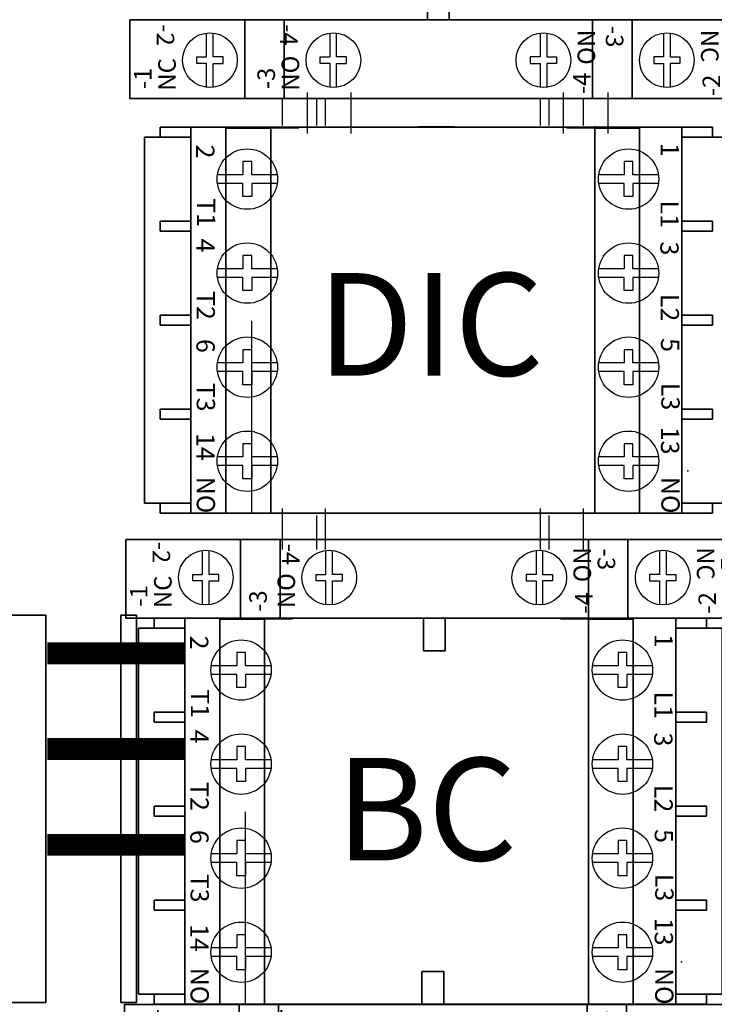
# Model space of a CAD drawing. Extents: x -0.3 to 84.5, y -0.3 to 54.5.
# Drawn here: x 27.5 to 30.7, y 29 to 33.5 of the extents above; entities that cross this region are included whole.
import ezdxf
from ezdxf.enums import TextEntityAlignment as Align

# ---------------------------------------------------------------- set-up
doc = ezdxf.new("R2010")
doc.units = 0
doc.header["$LTSCALE"] = 1.25
doc.header["$MEASUREMENT"] = 0
doc.linetypes.add('HIDDEN2', pattern=[0.1875, 0.125, -0.0625])
doc.layers.get('0').update_dxf_attribs({"linetype": 'CONTINUOUS'})
for name, color, linetype in [('BUILD', 70, 'CONTINUOUS'), ('DIMS-MTG-HOLES', 1, 'CONTINUOUS'), ('PANELPART', 130, 'CONTINUOUS'), ('TEXT', 2, 'CONTINUOUS')]:
    doc.layers.add(name, color=color, linetype=linetype)
doc.styles.add('BOLD', font='monos.ttf')

# ---------------------------------------------------------------- blocks, each defined once
blk = doc.blocks.new('ABMSE180')
for p, q in [((0.03, 1.36, -0.01), (0.03, 1.36, -0.3)), ((0.33, 1.36, -0.01), (0.03, 1.36, -0.01)), ((0.33, 1.36, -0.3), (0.33, 1.36, -0.01)), ((0.33, 0.835, 0.7), (0.03, 0.835, 0.7)), ((0.03, 0.835, 0.7), (0.03, 0.835, 0.41)), ((0.33, 0.835, 0.41), (0.33, 0.835, 0.7)), ((0.33, -0.935, 0.7), (0.03, -0.935, 0.7)), ((0.03, -0.935, 0.7), (0.03, -0.935, 0.41)), ((0.33, -0.935, 0.41), (0.33, -0.935, 0.7)), ((0.03, -1.46, -0.01), (0.03, -1.46, -0.3)), ((0.33, -1.46, -0.01), (0.03, -1.46, -0.01)), ((0.33, -1.46, -0.3), (0.33, -1.46, -0.01))]:
    blk.add_line(p, q)
for points, elevation in [([(0.03, 1.36), (0.33, 1.36)], -0.3), ([(0.0609, 1.0092), (0.17, 1.0092), (0.17, 1.0542), (0.2, 1.0542), (0.2, 1.0092), (0.3091, 1.0092)], 0.3), ([(0.0609, 0.9792), (0.17, 0.9792), (0.17, 0.9342), (0.2, 0.9342), (0.2, 0.9792), (0.3091, 0.9792)], 0.3), ([(0.03, 0.835), (0.33, 0.835)], 0.41), ([(0.0609, 0.445), (0.17, 0.445), (0.17, 0.49), (0.2, 0.49), (0.2, 0.445), (0.3091, 0.445)], 1.01), ([(0.0609, 0.415), (0.17, 0.415), (0.17, 0.37), (0.2, 0.37), (0.2, 0.415), (0.3091, 0.415)], 1.01), ([(0.3091, -0.515), (0.2, -0.515), (0.2, -0.47), (0.17, -0.47), (0.17, -0.515), (0.0609, -0.515)], 1.01), ([(0.3091, -0.545), (0.2, -0.545), (0.2, -0.59), (0.17, -0.59), (0.17, -0.545), (0.0609, -0.545)], 1.01), ([(0.03, -0.935), (0.33, -0.935)], 0.41), ([(0.3091, -1.0792), (0.2, -1.0792), (0.2, -1.0342), (0.17, -1.0342), (0.17, -1.0792), (0.0609, -1.0792)], 0.3), ([(0.3091, -1.1092), (0.2, -1.1092), (0.2, -1.1542), (0.17, -1.1542), (0.17, -1.1092), (0.0609, -1.1092)], 0.3), ([(0.03, -1.46), (0.33, -1.46)], -0.3)]:
    blk.add_lwpolyline(points, dxfattribs=dict(elevation=elevation))
for centre in [(0.185, 0.9942, 0.3), (0.185, 0.43, 1.01), (0.185, -0.53, 1.01), (0.185, -1.0942, 0.3)]:
    blk.add_circle(centre, 0.125)
at = {"layer": 'DIMS-MTG-HOLES'}
blk.add_point((0, 0), dxfattribs=at)
for s, p in [('-1', (0.0523, 1.2609, 0.3)), ('NC', (0.0458, 1.1505, 0.3)), ('-3', (0.0284, 0.7154, 1.01)), ('NO', (0.0458, 0.5863, 1.01)), ('-4', (0.0205, -0.7733, 1.01)), ('-2', (0.0205, -1.3375, 0.3))]:
    blk.add_text(s, height=0.08).set_placement(p)
for s, p in [('-2', (0.3495, 1.2375, 0.3)), ('-4', (0.3404, 0.646, 1.01)), ('NO', (0.3242, -0.6863, 1.01)), ('-3', (0.3177, -0.7967, 1.01)), ('NC', (0.3242, -1.2505, 0.3)), ('-1', (0.3177, -1.3609, 0.3))]:
    blk.add_text(s, height=0.08, rotation=180).set_placement(p)
at = {"flags": 1}
for tag, p in [('AC_VND_LABEL', (0.072, 0.227, -0.95)), ('AC_PART_NO', (0.072, 0.1883, -0.95)), ('AC_DESCRIPTION', (0.072, 0.1496, -0.95)), ('AC_CPART_NO', (0.072, 0.0723, -0.95)), ('DEVICE_ID', (0.072, 0.1109, -0.95)), ('AC_NOTE', (0.072, 0.0336, -0.95)), ('FASTENER', (0.072, -0.0051, -0.95)), ('AC_SCALE_UNIT', (0.072, -0.0438, -0.95)), ('AC_VIEW_CODE', (0.072, -0.0824, -0.95))]:
    blk.add_attdef(tag, p, '', height=0.0186, dxfattribs=at)
mesh = blk.add_polymesh((6, 3))
for k, corner in enumerate([(0, 1.36, 0.3), (0, 1.36, -0.58), (0, 1.36, -0.58), (0.36, 1.36, 0.3), (0.36, 1.36, -0.58), (0.36, 1.36, -0.58), (0.36, -1.46, 0.3), (0.36, -1.46, -0.58), (0.36, 1.36, -0.58), (0, -1.46, 0.3), (0, -1.46, -0.58), (0, 1.36, -0.58), (0, -1.46, 0.3), (0, -1.46, 0.3), (0, 1.36, 0.3), (0.36, -1.46, 0.3), (0.36, -1.46, 0.3), (0.36, 1.36, 0.3)]):
    mesh.set_mesh_vertex(divmod(k, 3), corner)
mesh = blk.add_polymesh((6, 3))
for k, corner in enumerate([(0, 0.835, 1.01), (0, 0.835, 0.3), (0, 0.835, 0.3), (0.36, 0.835, 1.01), (0.36, 0.835, 0.3), (0.36, 0.835, 0.3), (0.36, -0.935, 1.01), (0.36, -0.935, 0.3), (0.36, 0.835, 0.3), (0, -0.935, 1.01), (0, -0.935, 0.3), (0, 0.835, 0.3), (0, -0.935, 1.01), (0, -0.935, 1.01), (0, 0.835, 1.01), (0.36, -0.935, 1.01), (0.36, -0.935, 1.01), (0.36, 0.835, 1.01)]):
    mesh.set_mesh_vertex(divmod(k, 3), corner)
mesh = blk.add_polymesh((6, 3))
for k, corner in enumerate([(0, 0.655, -0.58), (0, 0.655, -0.95), (0, 0.655, -0.95), (0.36, 0.655, -0.58), (0.36, 0.655, -0.95), (0.36, 0.655, -0.95), (0.36, -0.755, -0.58), (0.36, -0.755, -0.95), (0.36, 0.655, -0.95), (0, -0.755, -0.58), (0, -0.755, -0.95), (0, 0.655, -0.95), (0, -0.755, -0.58), (0, -0.755, -0.58), (0, 0.655, -0.58), (0.36, -0.755, -0.58), (0.36, -0.755, -0.58), (0.36, 0.655, -0.58)]):
    mesh.set_mesh_vertex(divmod(k, 3), corner)
mesh = blk.add_polymesh((6, 3))
for k, corner in enumerate([(-0.15, 0), (-0.15, 0, -0.14), (-0.15, 0, -0.14), (-0.15, -0.1), (-0.15, -0.1, -0.14), (-0.15, -0.1, -0.14), (0, -0.1), (0, -0.1, -0.14), (-0.15, -0.1, -0.14), (0, 0), (0, 0, -0.14), (-0.15, 0, -0.14), (0, 0), (0, 0), (-0.15, 0), (0, -0.1), (0, -0.1), (-0.15, -0.1)]):
    mesh.set_mesh_vertex(divmod(k, 3), corner)

msp = doc.modelspace()

# ---------------------------------------------------------------- linework, layer by layer
for p, q in [((28.7087, 33), (28.7087, 33.125)), ((28.905, 33), (28.905, 33.125)), ((29.8875, 33), (29.8875, 33.125)), ((30.0837, 33), (30.0837, 33.125)), ((28.7087, 31.0625), (28.7087, 31.25)), ((28.905, 31.0625), (28.905, 31.25)), ((29.8875, 31.0625), (29.8875, 31.25)), ((30.0837, 31.0625), (30.0837, 31.25))]:
    msp.add_line(p, q)
at = {"linetype": 'HIDDEN2'}
for p, q in [((28.865, 33), (28.865, 33.125)), ((29.9275, 33), (29.9275, 33.125)), ((28.865, 31.0625), (28.865, 31.25)), ((29.9275, 31.0625), (29.9275, 31.25))]:
    msp.add_line(p, q, dxfattribs=at)
at = {"layer": 'BUILD', "const_width": 0.1}
for points in [[(27.6329, 30.5883), (28.2579, 30.5883)], [(27.6329, 30.1508), (28.2579, 30.1508)], [(27.6329, 29.7133), (28.2579, 29.7133)]]:
    msp.add_lwpolyline(points, dxfattribs=at)
at = {"layer": 'PANELPART'}
for p, q in [((29.3255, 33.4836, 1.8785), (29.4915, 33.4836, 1.8785)), ((29.3255, 33.4836, 2.0685), (29.4915, 33.4836, 2.0685)), ((28.8204, 33.1508), (28.8204, 32.9633)), ((29.0201, 33.1508), (29.0201, 32.9633)), ((29.9901, 33.1508), (29.9901, 32.9633)), ((30.1954, 33.1508), (30.1954, 32.9633)), ((29.3285, 32.9934, 1.8785), (29.4945, 32.9934, 1.8785)), ((29.3285, 32.9934, 2.0685), (29.4945, 32.9934, 2.0685)), ((28.2895, 32.9472, 2.646), (28.2895, 32.5635, 2.646)), ((30.5335, 32.9472, 2.646), (30.5335, 32.5635, 2.646)), ((28.2895, 32.5175, 2.646), (28.2895, 32.1337, 2.646)), ((30.5335, 32.5175, 2.646), (30.5335, 32.1337, 2.646)), ((28.2895, 32.0877, 2.646), (28.2895, 31.704, 2.646)), ((28.5675, 31.2282), (28.5675, 32.1082)), ((30.5335, 32.0877, 2.646), (30.5335, 31.704, 2.646)), ((28.2895, 31.658, 2.646), (28.2895, 31.2742, 2.646)), ((30.5335, 31.658, 2.646), (30.5335, 31.2742, 2.646)), ((28.5675, 31.2282, 0.187), (28.5675, 31.2282)), ((28.2613, 30.7035, 2.646), (28.2613, 30.3198, 2.646)), ((30.5053, 30.7035, 2.646), (30.5053, 30.3198, 2.646)), ((28.2613, 30.2738, 2.646), (28.2613, 29.89, 2.646)), ((30.5053, 30.2738, 2.646), (30.5053, 29.89, 2.646)), ((28.2613, 29.844, 2.646), (28.2613, 29.4603, 2.646)), ((28.5393, 28.9845), (28.5393, 29.8645)), ((30.5053, 29.844, 2.646), (30.5053, 29.4603, 2.646)), ((28.2613, 29.4143, 2.646), (28.2613, 29.0305, 2.646)), ((30.5053, 29.4143, 2.646), (30.5053, 29.0305, 2.646)), ((28.5393, 28.9845, 0.187), (28.5393, 28.9845)), ((29.2553, 28.9845, 0.517), (29.2553, 28.9845, 0.187)), ((29.4773, 28.9845, 0.517), (29.2553, 28.9845, 0.517)), ((29.3003, 28.9845, 1.8785), (29.4663, 28.9845, 1.8785)), ((29.4773, 28.9845, 0.517), (29.4773, 28.9845, 0.187))]:
    msp.add_line(p, q, dxfattribs=at)
at = {"layer": 'PANELPART', "extrusion": (1.83691e-16, 1, 0)}
for p, q in [((28.2895, 32.9932, 3.082), (28.2895, 32.9932, 2.06)), ((30.5335, 32.9932, 3.082), (28.2895, 32.9932, 3.082)), ((30.5335, 32.9932, 3.082), (30.5335, 32.9932, 2.06)), ((28.2613, 30.7495, 3.082), (28.2613, 30.7495, 2.06)), ((30.5053, 30.7495, 3.082), (28.2613, 30.7495, 3.082)), ((30.5053, 30.7495, 3.082), (30.5053, 30.7495, 2.06))]:
    msp.add_line(p, q, dxfattribs=at)
at = {"layer": 'PANELPART'}
for points, elevation in [([(28.2895, 32.9932), (30.5335, 32.9932)], 2.06), ([(28.6837, 32.7753), (28.5671, 32.7753), (28.5671, 32.8353), (28.5271, 32.8353), (28.5271, 32.7753), (28.4106, 32.7753)], 3.082), ([(30.4264, 32.7753), (30.3099, 32.7753), (30.3099, 32.8353), (30.2699, 32.8353), (30.2699, 32.7753), (30.1534, 32.7753)], 3.082), ([(28.6837, 32.7353), (28.5671, 32.7353), (28.5671, 32.6753), (28.5271, 32.6753), (28.5271, 32.7353), (28.4106, 32.7353)], 3.082), ([(30.4264, 32.7353), (30.3099, 32.7353), (30.3099, 32.6753), (30.2699, 32.6753), (30.2699, 32.7353), (30.1534, 32.7353)], 3.082), ([(28.6837, 32.3456), (28.5671, 32.3456), (28.5671, 32.4056), (28.5271, 32.4056), (28.5271, 32.3456), (28.4106, 32.3456)], 3.082), ([(30.4264, 32.3456), (30.3099, 32.3456), (30.3099, 32.4056), (30.2699, 32.4056), (30.2699, 32.3456), (30.1534, 32.3456)], 3.082), ([(28.6837, 32.3056), (28.5671, 32.3056), (28.5671, 32.2456), (28.5271, 32.2456), (28.5271, 32.3056), (28.4106, 32.3056)], 3.082), ([(30.4264, 32.3056), (30.3099, 32.3056), (30.3099, 32.2456), (30.2699, 32.2456), (30.2699, 32.3056), (30.1534, 32.3056)], 3.082), ([(28.6837, 31.9158), (28.5671, 31.9158), (28.5671, 31.9758), (28.5271, 31.9758), (28.5271, 31.9158), (28.4106, 31.9158)], 3.082), ([(30.4264, 31.9158), (30.3099, 31.9158), (30.3099, 31.9758), (30.2699, 31.9758), (30.2699, 31.9158), (30.1534, 31.9158)], 3.082), ([(28.6837, 31.8758), (28.5671, 31.8758), (28.5671, 31.8158), (28.5271, 31.8158), (28.5271, 31.8758), (28.4106, 31.8758)], 3.082), ([(30.4264, 31.8758), (30.3099, 31.8758), (30.3099, 31.8158), (30.2699, 31.8158), (30.2699, 31.8758), (30.1534, 31.8758)], 3.082), ([(28.6837, 31.4861), (28.5671, 31.4861), (28.5671, 31.5461), (28.5271, 31.5461), (28.5271, 31.4861), (28.4106, 31.4861)], 3.082), ([(30.4264, 31.4861), (30.3099, 31.4861), (30.3099, 31.5461), (30.2699, 31.5461), (30.2699, 31.4861), (30.1534, 31.4861)], 3.082), ([(28.6837, 31.4461), (28.5671, 31.4461), (28.5671, 31.3861), (28.5271, 31.3861), (28.5271, 31.4461), (28.4106, 31.4461)], 3.082), ([(30.4264, 31.4461), (30.3099, 31.4461), (30.3099, 31.3861), (30.2699, 31.3861), (30.2699, 31.4461), (30.1534, 31.4461)], 3.082), ([(28.2613, 30.7495), (30.5053, 30.7495)], 2.06), ([(28.6555, 30.5317), (28.5389, 30.5317), (28.5389, 30.5917), (28.4989, 30.5917), (28.4989, 30.5317), (28.3824, 30.5317)], 3.082), ([(30.3982, 30.5317), (30.2817, 30.5317), (30.2817, 30.5917), (30.2417, 30.5917), (30.2417, 30.5317), (30.1252, 30.5317)], 3.082), ([(28.6555, 30.4917), (28.5389, 30.4917), (28.5389, 30.4317), (28.4989, 30.4317), (28.4989, 30.4917), (28.3824, 30.4917)], 3.082), ([(30.3982, 30.4917), (30.2817, 30.4917), (30.2817, 30.4317), (30.2417, 30.4317), (30.2417, 30.4917), (30.1252, 30.4917)], 3.082), ([(28.6555, 30.1019), (28.5389, 30.1019), (28.5389, 30.1619), (28.4989, 30.1619), (28.4989, 30.1019), (28.3824, 30.1019)], 3.082), ([(30.3982, 30.1019), (30.2817, 30.1019), (30.2817, 30.1619), (30.2417, 30.1619), (30.2417, 30.1019), (30.1252, 30.1019)], 3.082), ([(28.6555, 30.0619), (28.5389, 30.0619), (28.5389, 30.0019), (28.4989, 30.0019), (28.4989, 30.0619), (28.3824, 30.0619)], 3.082), ([(30.3982, 30.0619), (30.2817, 30.0619), (30.2817, 30.0019), (30.2417, 30.0019), (30.2417, 30.0619), (30.1252, 30.0619)], 3.082), ([(28.6555, 29.6722), (28.5389, 29.6722), (28.5389, 29.7322), (28.4989, 29.7322), (28.4989, 29.6722), (28.3824, 29.6722)], 3.082), ([(30.3982, 29.6722), (30.2817, 29.6722), (30.2817, 29.7322), (30.2417, 29.7322), (30.2417, 29.6722), (30.1252, 29.6722)], 3.082), ([(28.6555, 29.6322), (28.5389, 29.6322), (28.5389, 29.5722), (28.4989, 29.5722), (28.4989, 29.6322), (28.3824, 29.6322)], 3.082), ([(30.3982, 29.6322), (30.2817, 29.6322), (30.2817, 29.5722), (30.2417, 29.5722), (30.2417, 29.6322), (30.1252, 29.6322)], 3.082), ([(28.6555, 29.2424), (28.5389, 29.2424), (28.5389, 29.3024), (28.4989, 29.3024), (28.4989, 29.2424), (28.3824, 29.2424)], 3.082), ([(30.3982, 29.2424), (30.2817, 29.2424), (30.2817, 29.3024), (30.2417, 29.3024), (30.2417, 29.2424), (30.1252, 29.2424)], 3.082), ([(28.6555, 29.2024), (28.5389, 29.2024), (28.5389, 29.1424), (28.4989, 29.1424), (28.4989, 29.2024), (28.3824, 29.2024)], 3.082), ([(30.3982, 29.2024), (30.2817, 29.2024), (30.2817, 29.1424), (30.2417, 29.1424), (30.2417, 29.2024), (30.1252, 29.2024)], 3.082)]:
    msp.add_lwpolyline(points, dxfattribs=dict(at, elevation=elevation))
for points in [[(29.4915, 33.4836, 1.592), (29.4915, 33.4836, 2.165), (29.3255, 33.4836, 2.165), (29.3255, 33.4836, 1.592), (29.4915, 33.4836, 1.592)], [(28.7825, 32.9882, 0.187), (28.7825, 32.9882, 1.057), (28.6275, 32.9882, 1.057), (28.6275, 32.9882, 0.187)], [(29.4945, 32.9934, 1.592), (29.4945, 32.9934, 2.165), (29.3285, 32.9934, 2.165), (29.3285, 32.9934, 1.592), (29.4945, 32.9934, 1.592)], [(30.1615, 32.9882, 0.187), (30.1615, 32.9882, 1.057), (30.0065, 32.9882, 1.057), (30.0065, 32.9882, 0.187)], [(28.7825, 31.2282, 0.187), (28.7825, 31.2282, 1.057), (28.6275, 31.2282, 1.057), (28.6275, 31.2282, 0.187)], [(30.1615, 31.2282, 0.187), (30.1615, 31.2282, 1.057), (30.0065, 31.2282, 1.057), (30.0065, 31.2282, 0.187)], [(28.7543, 30.7445, 0.187), (28.7543, 30.7445, 1.057), (28.5993, 30.7445, 1.057), (28.5993, 30.7445, 0.187)], [(30.1333, 30.7445, 0.187), (30.1333, 30.7445, 1.057), (29.9783, 30.7445, 1.057), (29.9783, 30.7445, 0.187)], [(28.7543, 28.9845, 0.187), (28.7543, 28.9845, 1.057), (28.5993, 28.9845, 1.057), (28.5993, 28.9845, 0.187)], [(30.1333, 28.9845, 0.187), (30.1333, 28.9845, 1.057), (29.9783, 28.9845, 1.057), (29.9783, 28.9845, 0.187)]]:
    msp.add_polyline3d(points, dxfattribs=at)
at = {"layer": 'PANELPART', "linetype": 'Continuous'}
for points in [[(28.2895, 32.9932, 3.082), (28.2895, 32.9932, 2.06)], [(28.2895, 32.9932, 2.06), (30.5335, 32.9932, 2.06)], [(28.2895, 31.2282, 2.06), (28.2895, 32.9932, 2.06)], [(28.2895, 31.2282, 2.06), (28.2895, 32.9932, 2.06)], [(28.2895, 32.9932, 3.082), (28.2895, 31.2282, 3.082)], [(30.5335, 32.9932, 3.082), (30.5335, 32.9932, 2.06)], [(30.5335, 32.9932, 2.06), (30.5335, 31.2282, 2.06)], [(30.5335, 32.9932, 2.06), (30.5335, 31.2282, 2.06)], [(30.5335, 31.2282, 3.082), (30.5335, 32.9932, 3.082)], [(28.2895, 31.2282, 3.082), (28.2895, 31.2282, 2.06)], [(28.2895, 31.2282, 3.082), (28.2895, 31.2282, 2.06)], [(30.5335, 31.2282, 3.082), (30.5335, 31.2282, 2.06)], [(30.5335, 31.2282, 3.082), (30.5335, 31.2282, 2.06)], [(28.2613, 30.7495, 3.082), (28.2613, 28.9845, 3.082)], [(28.2613, 28.9845, 2.06), (28.2613, 30.7495, 2.06)], [(28.2613, 28.9845, 2.06), (28.2613, 30.7495, 2.06)], [(28.2613, 30.7495, 3.082), (28.2613, 30.7495, 2.06)], [(28.2613, 30.7495, 2.06), (30.5053, 30.7495, 2.06)], [(30.5053, 28.9845, 3.082), (30.5053, 30.7495, 3.082)], [(30.5053, 30.7495, 2.06), (30.5053, 28.9845, 2.06)], [(30.5053, 30.7495, 2.06), (30.5053, 28.9845, 2.06)], [(30.5053, 30.7495, 3.082), (30.5053, 30.7495, 2.06)], [(28.2613, 28.9845, 3.082), (28.2613, 28.9845, 2.06)], [(28.2613, 28.9845, 3.082), (28.2613, 28.9845, 2.06)], [(30.5053, 28.9845, 2.06), (28.2613, 28.9845, 2.06)], [(30.5053, 28.9845, 2.06), (28.2613, 28.9845, 2.06)], [(28.2613, 28.9845, 3.082), (30.5053, 28.9845, 3.082)], [(30.5053, 28.9845, 3.082), (30.5053, 28.9845, 2.06)], [(30.5053, 28.9845, 3.082), (30.5053, 28.9845, 2.06)]]:
    msp.add_polyline3d(points, dxfattribs=at)
at = {"layer": 'PANELPART'}
for centre in [(28.5471, 32.7553, 3.082), (30.2899, 32.7553, 3.082), (28.5471, 32.3256, 3.082), (30.2899, 32.3256, 3.082), (28.5471, 31.8958, 3.082), (30.2899, 31.8958, 3.082), (28.5471, 31.4661, 3.082), (30.2899, 31.4661, 3.082), (28.5189, 30.5117, 3.082), (30.2617, 30.5117, 3.082), (28.5189, 30.0819, 3.082), (30.2617, 30.0819, 3.082), (28.5189, 29.6522, 3.082), (30.2617, 29.6522, 3.082), (28.5189, 29.2224, 3.082), (30.2617, 29.2224, 3.082)]:
    msp.add_circle(centre, 0.138, dxfattribs=at)
for p in [(29.4585, 33.4836, 2.0685), (29.3615, 32.9934, 2.0685), (30.135, 32.9934), (30.5605, 31.4222), (30.1068, 30.7497), (28.1723, 30.5585), (30.5323, 29.1785)]:
    msp.add_point(p, dxfattribs=at)
for points in [[(30.5335, 32.9932, 2.06), (28.2895, 32.9932, 2.06), (28.2895, 31.2282, 2.06), (30.5335, 31.2282, 2.06)], [(28.2895, 32.9932, 2.06), (28.2895, 32.9932, 2.06), (28.2895, 32.9932, 2.06), (30.5335, 32.9932, 2.06)], [(28.2895, 31.2282, 2.06), (28.2895, 31.2282, 2.06), (28.2895, 32.9932, 2.06)], [(30.5335, 31.2282, 3.082), (28.2895, 31.2282, 3.082), (28.2895, 32.9932, 3.082), (30.5335, 32.9932, 3.082)], [(30.5335, 31.2282, 3.082), (30.5335, 31.2282, 3.082), (30.5335, 32.9932, 3.082)], [(30.7455, 32.9472, 2.319), (30.7455, 32.9472, 2.06), (30.5335, 32.9472, 2.06), (30.5335, 32.9472, 2.319)], [(30.5335, 32.9472, 2.319), (30.5335, 32.9472, 2.06), (30.5335, 31.2742, 2.06), (30.5335, 31.2742, 2.319)], [(30.5335, 32.9472, 2.06), (30.7455, 32.9472, 2.06), (30.7455, 31.2742, 2.06), (30.5335, 31.2742, 2.06)], [(30.7455, 32.9472, 2.06), (30.7455, 32.9472, 2.06), (30.7455, 32.9472, 2.06), (30.5335, 32.9472, 2.06)], [(30.5335, 31.2742, 2.319), (30.5335, 31.2742, 2.319), (30.5335, 32.9472, 2.319)], [(30.5335, 31.2742, 2.319), (30.7455, 31.2742, 2.319), (30.7455, 32.9472, 2.319), (30.5335, 32.9472, 2.319)], [(30.5335, 31.2742, 2.06), (30.7455, 31.2742, 2.06), (30.7455, 31.2742, 2.319), (30.5335, 31.2742, 2.319)], [(30.5335, 31.2742, 2.319), (30.5335, 31.2742, 2.06), (30.5335, 31.2742, 2.319)], [(30.5053, 28.9845, 3.082), (28.2613, 28.9845, 3.082), (28.2613, 30.7495, 3.082), (30.5053, 30.7495, 3.082)], [(28.2613, 28.9845, 2.06), (28.2613, 28.9845, 2.06), (28.2613, 30.7495, 2.06)], [(30.5053, 30.7495, 2.06), (28.2613, 30.7495, 2.06), (28.2613, 28.9845, 2.06), (30.5053, 28.9845, 2.06)], [(28.2613, 30.7495, 2.06), (28.2613, 30.7495, 2.06), (28.2613, 30.7495, 2.06), (30.5053, 30.7495, 2.06)], [(30.5053, 28.9845, 3.082), (30.5053, 28.9845, 3.082), (30.5053, 30.7495, 3.082)], [(30.5053, 29.0305, 2.319), (30.7173, 29.0305, 2.319), (30.7173, 30.7035, 2.319), (30.5053, 30.7035, 2.319)], [(30.5053, 29.0305, 2.319), (30.5053, 29.0305, 2.319), (30.5053, 30.7035, 2.319)], [(30.5053, 30.7035, 2.06), (30.7173, 30.7035, 2.06), (30.7173, 29.0305, 2.06), (30.5053, 29.0305, 2.06)], [(30.5053, 30.7035, 2.319), (30.5053, 30.7035, 2.06), (30.5053, 29.0305, 2.06), (30.5053, 29.0305, 2.319)], [(30.7173, 30.7035, 2.319), (30.7173, 30.7035, 2.06), (30.5053, 30.7035, 2.06), (30.5053, 30.7035, 2.319)], [(30.7173, 30.7035, 2.06), (30.7173, 30.7035, 2.06), (30.7173, 30.7035, 2.06), (30.5053, 30.7035, 2.06)], [(30.5053, 29.0305, 2.06), (30.7173, 29.0305, 2.06), (30.7173, 29.0305, 2.319), (30.5053, 29.0305, 2.319)], [(30.5053, 29.0305, 2.319), (30.5053, 29.0305, 2.06), (30.5053, 29.0305, 2.319)]]:
    msp.add_3dface(points, dxfattribs=at)

# ---------------------------------------------------------------- block references
for p, rotation in [((29.4705, 33.4836), 270), ((29.3517, 30.7491), 90), ((29.4454, 28.9843), 270)]:
    msp.add_blockref('ABMSE180', p, dxfattribs=dict(at, rotation=rotation))

# ---------------------------------------------------------------- texts
for s, height, p in [('2', 0.0835, (28.3134, 32.9129, 3.082)), ('1', 0.0835, (30.4366, 32.9208, 3.082)), ('T1', 0.08347, (28.3175, 32.6684, 3.082)), ('L1', 0.08347, (30.4358, 32.657, 3.082)), ('4', 0.0835, (28.3146, 32.4832, 3.082)), ('3', 0.0835, (30.4349, 32.47, 3.082)), ('T2', 0.08347, (28.3154, 32.2437, 3.082)), ('L2', 0.08347, (30.4363, 32.2304, 3.082)), ('6', 0.0835, (28.3146, 32.0246, 3.082)), ('5', 0.0835, (30.4377, 32.0285, 3.082)), ('T3', 0.08347, (28.316, 31.8247, 3.082)), ('L3', 0.08347, (30.4397, 31.8238, 3.082)), ('13', 0.08347, (30.4377, 31.6233, 3.082)), ('14', 0.08347, (28.3146, 31.5949, 3.082)), ('NO', 0.08347, (28.316, 31.3949, 3.082)), ('NO', 0.08347, (30.4397, 31.3941, 3.082)), ('2', 0.0835, (28.2852, 30.6692, 3.082)), ('1', 0.0835, (30.4084, 30.6771, 3.082)), ('T1', 0.08347, (28.2893, 30.4247, 3.082)), ('L1', 0.08347, (30.4075, 30.4133, 3.082)), ('4', 0.0835, (28.2864, 30.2395, 3.082)), ('3', 0.0835, (30.4067, 30.2264, 3.082)), ('T2', 0.08347, (28.2872, 30, 3.082)), ('L2', 0.08347, (30.4081, 29.9867, 3.082)), ('6', 0.0835, (28.2864, 29.781, 3.082)), ('5', 0.0835, (30.4095, 29.7848, 3.082)), ('T3', 0.08347, (28.2878, 29.581, 3.082)), ('L3', 0.08347, (30.4115, 29.5802, 3.082)), ('14', 0.08347, (28.2864, 29.3512, 3.082)), ('13', 0.08347, (30.4095, 29.3796, 3.082)), ('NO', 0.08347, (28.2878, 29.1512, 3.082)), ('NO', 0.08347, (30.4115, 29.1504, 3.082))]:
    msp.add_text(s, height=height, rotation=270, dxfattribs=at).set_placement(p)
at = {"layer": 'TEXT', "style": 'BOLD'}
for s, p in [('DIC', (29.3843, 31.857, 4.46)), ('BC', (29.3661, 29.6418, 4.46))]:
    msp.add_text(s, height=0.46875, dxfattribs=at).set_placement(p, align=Align.CENTER)

# ---------------------------------------------------------------- meshes
at = {"layer": 'PANELPART'}
mesh = msp.add_polymesh((6, 3), dxfattribs=at)
for k, corner in enumerate([(28.1495, 32.9472, 2.929), (28.1495, 32.9472, 2.06), (28.1495, 32.9472, 2.06), (28.1495, 32.9932, 2.929), (28.1495, 32.9932, 2.06), (28.1495, 32.9932, 2.06), (28.2895, 32.9932, 2.929), (28.2895, 32.9932, 2.06), (28.1495, 32.9932, 2.06), (28.2895, 32.9472, 2.929), (28.2895, 32.9472, 2.06), (28.1495, 32.9472, 2.06), (28.2895, 32.9472, 2.929), (28.2895, 32.9472, 2.929), (28.1495, 32.9472, 2.929), (28.2895, 32.9932, 2.929), (28.2895, 32.9932, 2.929), (28.1495, 32.9932, 2.929)]):
    mesh.set_mesh_vertex(divmod(k, 3), corner)
mesh = msp.add_polymesh((6, 3), dxfattribs=at)
for k, corner in enumerate([(28.2895, 31.2282, 3.082), (28.2895, 31.2282, 2.06), (28.2895, 31.2282, 2.06), (28.2895, 32.9932, 3.082), (28.2895, 32.9932, 2.06), (28.2895, 32.9932, 2.06), (30.5335, 32.9932, 3.082), (30.5335, 32.9932, 2.06), (28.2895, 32.9932, 2.06), (30.5335, 31.2282, 3.082), (30.5335, 31.2282, 2.06), (28.2895, 31.2282, 2.06), (30.5335, 31.2282, 3.082), (30.5335, 31.2282, 3.082), (28.2895, 31.2282, 3.082), (30.5335, 32.9932, 3.082), (30.5335, 32.9932, 3.082), (28.2895, 32.9932, 3.082)]):
    mesh.set_mesh_vertex(divmod(k, 3), corner)
mesh = msp.add_polymesh((6, 3), dxfattribs=at)
for k, corner in enumerate([(28.4495, 31.2282, 0.187), (28.4495, 31.2282), (28.4495, 31.2282), (28.4495, 32.9882, 0.187), (28.4495, 32.9882), (28.4495, 32.9882), (28.654, 32.9882, 0.187), (28.654, 32.9882), (28.4495, 32.9882), (28.654, 31.2282, 0.187), (28.654, 31.2282), (28.4495, 31.2282), (28.654, 31.2282, 0.187), (28.654, 31.2282, 0.187), (28.4495, 31.2282, 0.187), (28.654, 32.9882, 0.187), (28.654, 32.9882, 0.187), (28.4495, 32.9882, 0.187)]):
    mesh.set_mesh_vertex(divmod(k, 3), corner)
mesh = msp.add_polymesh((6, 3), dxfattribs=at)
for k, corner in enumerate([(30.3395, 31.2282, 0.187), (30.3395, 31.2282), (30.3395, 31.2282), (30.3395, 32.9882, 0.187), (30.3395, 32.9882), (30.3395, 32.9882), (30.135, 32.9882, 0.187), (30.135, 32.9882), (30.3395, 32.9882), (30.135, 31.2282, 0.187), (30.135, 31.2282), (30.3395, 31.2282), (30.135, 31.2282, 0.187), (30.135, 31.2282, 0.187), (30.3395, 31.2282, 0.187), (30.135, 32.9882, 0.187), (30.135, 32.9882, 0.187), (30.3395, 32.9882, 0.187)]):
    mesh.set_mesh_vertex(divmod(k, 3), corner)
mesh = msp.add_polymesh((6, 3), dxfattribs=at)
for k, corner in enumerate([(30.6735, 32.9472, 2.929), (30.6735, 32.9472, 2.06), (30.6735, 32.9472, 2.06), (30.6735, 32.9932, 2.929), (30.6735, 32.9932, 2.06), (30.6735, 32.9932, 2.06), (30.5335, 32.9932, 2.929), (30.5335, 32.9932, 2.06), (30.6735, 32.9932, 2.06), (30.5335, 32.9472, 2.929), (30.5335, 32.9472, 2.06), (30.6735, 32.9472, 2.06), (30.5335, 32.9472, 2.929), (30.5335, 32.9472, 2.929), (30.6735, 32.9472, 2.929), (30.5335, 32.9932, 2.929), (30.5335, 32.9932, 2.929), (30.6735, 32.9932, 2.929)]):
    mesh.set_mesh_vertex(divmod(k, 3), corner)
mesh = msp.add_polymesh((6, 3), dxfattribs=at)
for k, corner in enumerate([(28.0775, 31.2742, 2.319), (28.0775, 31.2742, 2.06), (28.0775, 31.2742, 2.06), (28.0775, 32.9472, 2.319), (28.0775, 32.9472, 2.06), (28.0775, 32.9472, 2.06), (28.2895, 32.9472, 2.319), (28.2895, 32.9472, 2.06), (28.0775, 32.9472, 2.06), (28.2895, 31.2742, 2.319), (28.2895, 31.2742, 2.06), (28.0775, 31.2742, 2.06), (28.2895, 31.2742, 2.319), (28.2895, 31.2742, 2.319), (28.0775, 31.2742, 2.319), (28.2895, 32.9472, 2.319), (28.2895, 32.9472, 2.319), (28.0775, 32.9472, 2.319)]):
    mesh.set_mesh_vertex(divmod(k, 3), corner)
mesh = msp.add_polymesh((6, 3), dxfattribs=at)
for k, corner in enumerate([(28.1495, 32.5635, 2.929), (28.1495, 32.5635, 2.319), (28.1495, 32.5635, 2.319), (28.1495, 32.5175, 2.929), (28.1495, 32.5175, 2.319), (28.1495, 32.5175, 2.319), (28.2895, 32.5175, 2.929), (28.2895, 32.5175, 2.319), (28.1495, 32.5175, 2.319), (28.2895, 32.5635, 2.929), (28.2895, 32.5635, 2.319), (28.1495, 32.5635, 2.319), (28.2895, 32.5635, 2.929), (28.2895, 32.5635, 2.929), (28.1495, 32.5635, 2.929), (28.2895, 32.5175, 2.929), (28.2895, 32.5175, 2.929), (28.1495, 32.5175, 2.929)]):
    mesh.set_mesh_vertex(divmod(k, 3), corner)
mesh = msp.add_polymesh((6, 3), dxfattribs=at)
for k, corner in enumerate([(30.6735, 32.5635, 2.929), (30.6735, 32.5635, 2.319), (30.6735, 32.5635, 2.319), (30.6735, 32.5175, 2.929), (30.6735, 32.5175, 2.319), (30.6735, 32.5175, 2.319), (30.5335, 32.5175, 2.929), (30.5335, 32.5175, 2.319), (30.6735, 32.5175, 2.319), (30.5335, 32.5635, 2.929), (30.5335, 32.5635, 2.319), (30.6735, 32.5635, 2.319), (30.5335, 32.5635, 2.929), (30.5335, 32.5635, 2.929), (30.6735, 32.5635, 2.929), (30.5335, 32.5175, 2.929), (30.5335, 32.5175, 2.929), (30.6735, 32.5175, 2.929)]):
    mesh.set_mesh_vertex(divmod(k, 3), corner)
mesh = msp.add_polymesh((6, 3), dxfattribs=at)
for k, corner in enumerate([(28.1495, 32.0877, 2.929), (28.1495, 32.0877, 2.319), (28.1495, 32.0877, 2.319), (28.1495, 32.1337, 2.929), (28.1495, 32.1337, 2.319), (28.1495, 32.1337, 2.319), (28.2895, 32.1337, 2.929), (28.2895, 32.1337, 2.319), (28.1495, 32.1337, 2.319), (28.2895, 32.0877, 2.929), (28.2895, 32.0877, 2.319), (28.1495, 32.0877, 2.319), (28.2895, 32.0877, 2.929), (28.2895, 32.0877, 2.929), (28.1495, 32.0877, 2.929), (28.2895, 32.1337, 2.929), (28.2895, 32.1337, 2.929), (28.1495, 32.1337, 2.929)]):
    mesh.set_mesh_vertex(divmod(k, 3), corner)
mesh = msp.add_polymesh((6, 3), dxfattribs=at)
for k, corner in enumerate([(30.6735, 32.0877, 2.929), (30.6735, 32.0877, 2.319), (30.6735, 32.0877, 2.319), (30.6735, 32.1337, 2.929), (30.6735, 32.1337, 2.319), (30.6735, 32.1337, 2.319), (30.5335, 32.1337, 2.929), (30.5335, 32.1337, 2.319), (30.6735, 32.1337, 2.319), (30.5335, 32.0877, 2.929), (30.5335, 32.0877, 2.319), (30.6735, 32.0877, 2.319), (30.5335, 32.0877, 2.929), (30.5335, 32.0877, 2.929), (30.6735, 32.0877, 2.929), (30.5335, 32.1337, 2.929), (30.5335, 32.1337, 2.929), (30.6735, 32.1337, 2.929)]):
    mesh.set_mesh_vertex(divmod(k, 3), corner)
mesh = msp.add_polymesh((6, 3), dxfattribs=at)
for k, corner in enumerate([(28.1495, 31.658, 2.929), (28.1495, 31.658, 2.319), (28.1495, 31.658, 2.319), (28.1495, 31.704, 2.929), (28.1495, 31.704, 2.319), (28.1495, 31.704, 2.319), (28.2895, 31.704, 2.929), (28.2895, 31.704, 2.319), (28.1495, 31.704, 2.319), (28.2895, 31.658, 2.929), (28.2895, 31.658, 2.319), (28.1495, 31.658, 2.319), (28.2895, 31.658, 2.929), (28.2895, 31.658, 2.929), (28.1495, 31.658, 2.929), (28.2895, 31.704, 2.929), (28.2895, 31.704, 2.929), (28.1495, 31.704, 2.929)]):
    mesh.set_mesh_vertex(divmod(k, 3), corner)
mesh = msp.add_polymesh((6, 3), dxfattribs=at)
for k, corner in enumerate([(30.6735, 31.658, 2.929), (30.6735, 31.658, 2.319), (30.6735, 31.658, 2.319), (30.6735, 31.704, 2.929), (30.6735, 31.704, 2.319), (30.6735, 31.704, 2.319), (30.5335, 31.704, 2.929), (30.5335, 31.704, 2.319), (30.6735, 31.704, 2.319), (30.5335, 31.658, 2.929), (30.5335, 31.658, 2.319), (30.6735, 31.658, 2.319), (30.5335, 31.658, 2.929), (30.5335, 31.658, 2.929), (30.6735, 31.658, 2.929), (30.5335, 31.704, 2.929), (30.5335, 31.704, 2.929), (30.6735, 31.704, 2.929)]):
    mesh.set_mesh_vertex(divmod(k, 3), corner)
mesh = msp.add_polymesh((6, 3), dxfattribs=at)
for k, corner in enumerate([(28.1495, 31.2282, 2.929), (28.1495, 31.2282, 2.06), (28.1495, 31.2282, 2.06), (28.1495, 31.2742, 2.929), (28.1495, 31.2742, 2.06), (28.1495, 31.2742, 2.06), (28.2895, 31.2742, 2.929), (28.2895, 31.2742, 2.06), (28.1495, 31.2742, 2.06), (28.2895, 31.2282, 2.929), (28.2895, 31.2282, 2.06), (28.1495, 31.2282, 2.06), (28.2895, 31.2282, 2.929), (28.2895, 31.2282, 2.929), (28.1495, 31.2282, 2.929), (28.2895, 31.2742, 2.929), (28.2895, 31.2742, 2.929), (28.1495, 31.2742, 2.929)]):
    mesh.set_mesh_vertex(divmod(k, 3), corner)
mesh = msp.add_polymesh((6, 3), dxfattribs=at)
for k, corner in enumerate([(30.6735, 31.2282, 2.929), (30.6735, 31.2282, 2.06), (30.6735, 31.2282, 2.06), (30.6735, 31.2742, 2.929), (30.6735, 31.2742, 2.06), (30.6735, 31.2742, 2.06), (30.5335, 31.2742, 2.929), (30.5335, 31.2742, 2.06), (30.6735, 31.2742, 2.06), (30.5335, 31.2282, 2.929), (30.5335, 31.2282, 2.06), (30.6735, 31.2282, 2.06), (30.5335, 31.2282, 2.929), (30.5335, 31.2282, 2.929), (30.6735, 31.2282, 2.929), (30.5335, 31.2742, 2.929), (30.5335, 31.2742, 2.929), (30.6735, 31.2742, 2.929)]):
    mesh.set_mesh_vertex(divmod(k, 3), corner)
mesh = msp.add_polymesh((6, 3), dxfattribs=at)
for k, corner in enumerate([(27.6259, 30.7621, 3.4206), (27.6259, 30.7621, 0.8806), (27.6259, 30.7621, 0.8806), (27.6259, 28.9921, 3.4206), (27.6259, 28.9921, 0.8806), (27.6259, 28.9921, 0.8806), (26.5409, 28.9921, 3.4206), (26.5409, 28.9921, 0.8806), (27.6259, 28.9921, 0.8806), (26.5409, 30.7621, 3.4206), (26.5409, 30.7621, 0.8806), (27.6259, 30.7621, 0.8806), (26.5409, 30.7621, 3.4206), (26.5409, 30.7621, 3.4206), (27.6259, 30.7621, 3.4206), (26.5409, 28.9921, 3.4206), (26.5409, 28.9921, 3.4206), (27.6259, 28.9921, 3.4206)]):
    mesh.set_mesh_vertex(divmod(k, 3), corner)
mesh = msp.add_polymesh((6, 3), dxfattribs=at)
for k, corner in enumerate([(28.0406, 28.9921, 2.6306), (28.0406, 28.9921, 0.8806), (28.0406, 28.9921, 0.8806), (27.9696, 28.9921, 2.6306), (27.9696, 28.9921, 0.8806), (27.9696, 28.9921, 0.8806), (27.9696, 30.7621, 2.6306), (27.9696, 30.7621, 0.8806), (27.9696, 28.9921, 0.8806), (28.0406, 30.7621, 2.6306), (28.0406, 30.7621, 0.8806), (28.0406, 28.9921, 0.8806), (28.0406, 30.7621, 2.6306), (28.0406, 30.7621, 2.6306), (28.0406, 28.9921, 2.6306), (27.9696, 30.7621, 2.6306), (27.9696, 30.7621, 2.6306), (27.9696, 28.9921, 2.6306)]):
    mesh.set_mesh_vertex(divmod(k, 3), corner)
mesh = msp.add_polymesh((6, 3), dxfattribs=at)
for k, corner in enumerate([(28.1213, 30.7035, 2.929), (28.1213, 30.7035, 2.06), (28.1213, 30.7035, 2.06), (28.1213, 30.7495, 2.929), (28.1213, 30.7495, 2.06), (28.1213, 30.7495, 2.06), (28.2613, 30.7495, 2.929), (28.2613, 30.7495, 2.06), (28.1213, 30.7495, 2.06), (28.2613, 30.7035, 2.929), (28.2613, 30.7035, 2.06), (28.1213, 30.7035, 2.06), (28.2613, 30.7035, 2.929), (28.2613, 30.7035, 2.929), (28.1213, 30.7035, 2.929), (28.2613, 30.7495, 2.929), (28.2613, 30.7495, 2.929), (28.1213, 30.7495, 2.929)]):
    mesh.set_mesh_vertex(divmod(k, 3), corner)
mesh = msp.add_polymesh((6, 3), dxfattribs=at)
for k, corner in enumerate([(28.2613, 28.9845, 3.082), (28.2613, 28.9845, 2.06), (28.2613, 28.9845, 2.06), (28.2613, 30.7495, 3.082), (28.2613, 30.7495, 2.06), (28.2613, 30.7495, 2.06), (30.5053, 30.7495, 3.082), (30.5053, 30.7495, 2.06), (28.2613, 30.7495, 2.06), (30.5053, 28.9845, 3.082), (30.5053, 28.9845, 2.06), (28.2613, 28.9845, 2.06), (30.5053, 28.9845, 3.082), (30.5053, 28.9845, 3.082), (28.2613, 28.9845, 3.082), (30.5053, 30.7495, 3.082), (30.5053, 30.7495, 3.082), (28.2613, 30.7495, 3.082)]):
    mesh.set_mesh_vertex(divmod(k, 3), corner)
mesh = msp.add_polymesh((6, 3), dxfattribs=at)
for k, corner in enumerate([(28.4213, 28.9845, 0.187), (28.4213, 28.9845), (28.4213, 28.9845), (28.4213, 30.7445, 0.187), (28.4213, 30.7445), (28.4213, 30.7445), (28.6258, 30.7445, 0.187), (28.6258, 30.7445), (28.4213, 30.7445), (28.6258, 28.9845, 0.187), (28.6258, 28.9845), (28.4213, 28.9845), (28.6258, 28.9845, 0.187), (28.6258, 28.9845, 0.187), (28.4213, 28.9845, 0.187), (28.6258, 30.7445, 0.187), (28.6258, 30.7445, 0.187), (28.4213, 30.7445, 0.187)]):
    mesh.set_mesh_vertex(divmod(k, 3), corner)
mesh = msp.add_polymesh((6, 3), dxfattribs=at)
for k, corner in enumerate([(30.3113, 28.9845, 0.187), (30.3113, 28.9845), (30.3113, 28.9845), (30.3113, 30.7445, 0.187), (30.3113, 30.7445), (30.3113, 30.7445), (30.1068, 30.7445, 0.187), (30.1068, 30.7445), (30.3113, 30.7445), (30.1068, 28.9845, 0.187), (30.1068, 28.9845), (30.3113, 28.9845), (30.1068, 28.9845, 0.187), (30.1068, 28.9845, 0.187), (30.3113, 28.9845, 0.187), (30.1068, 30.7445, 0.187), (30.1068, 30.7445, 0.187), (30.3113, 30.7445, 0.187)]):
    mesh.set_mesh_vertex(divmod(k, 3), corner)
mesh = msp.add_polymesh((6, 3), dxfattribs=at)
for k, corner in enumerate([(30.6453, 30.7035, 2.929), (30.6453, 30.7035, 2.06), (30.6453, 30.7035, 2.06), (30.6453, 30.7495, 2.929), (30.6453, 30.7495, 2.06), (30.6453, 30.7495, 2.06), (30.5053, 30.7495, 2.929), (30.5053, 30.7495, 2.06), (30.6453, 30.7495, 2.06), (30.5053, 30.7035, 2.929), (30.5053, 30.7035, 2.06), (30.6453, 30.7035, 2.06), (30.5053, 30.7035, 2.929), (30.5053, 30.7035, 2.929), (30.6453, 30.7035, 2.929), (30.5053, 30.7495, 2.929), (30.5053, 30.7495, 2.929), (30.6453, 30.7495, 2.929)]):
    mesh.set_mesh_vertex(divmod(k, 3), corner)
mesh = msp.add_polymesh((6, 3), dxfattribs=at)
for k, corner in enumerate([(28.0493, 29.0305, 2.319), (28.0493, 29.0305, 2.06), (28.0493, 29.0305, 2.06), (28.0493, 30.7035, 2.319), (28.0493, 30.7035, 2.06), (28.0493, 30.7035, 2.06), (28.2613, 30.7035, 2.319), (28.2613, 30.7035, 2.06), (28.0493, 30.7035, 2.06), (28.2613, 29.0305, 2.319), (28.2613, 29.0305, 2.06), (28.0493, 29.0305, 2.06), (28.2613, 29.0305, 2.319), (28.2613, 29.0305, 2.319), (28.0493, 29.0305, 2.319), (28.2613, 30.7035, 2.319), (28.2613, 30.7035, 2.319), (28.0493, 30.7035, 2.319)]):
    mesh.set_mesh_vertex(divmod(k, 3), corner)
mesh = msp.add_polymesh((6, 3), dxfattribs=at)
for k, corner in enumerate([(28.1213, 30.3198, 2.929), (28.1213, 30.3198, 2.319), (28.1213, 30.3198, 2.319), (28.1213, 30.2738, 2.929), (28.1213, 30.2738, 2.319), (28.1213, 30.2738, 2.319), (28.2613, 30.2738, 2.929), (28.2613, 30.2738, 2.319), (28.1213, 30.2738, 2.319), (28.2613, 30.3198, 2.929), (28.2613, 30.3198, 2.319), (28.1213, 30.3198, 2.319), (28.2613, 30.3198, 2.929), (28.2613, 30.3198, 2.929), (28.1213, 30.3198, 2.929), (28.2613, 30.2738, 2.929), (28.2613, 30.2738, 2.929), (28.1213, 30.2738, 2.929)]):
    mesh.set_mesh_vertex(divmod(k, 3), corner)
mesh = msp.add_polymesh((6, 3), dxfattribs=at)
for k, corner in enumerate([(30.6453, 30.3198, 2.929), (30.6453, 30.3198, 2.319), (30.6453, 30.3198, 2.319), (30.6453, 30.2738, 2.929), (30.6453, 30.2738, 2.319), (30.6453, 30.2738, 2.319), (30.5053, 30.2738, 2.929), (30.5053, 30.2738, 2.319), (30.6453, 30.2738, 2.319), (30.5053, 30.3198, 2.929), (30.5053, 30.3198, 2.319), (30.6453, 30.3198, 2.319), (30.5053, 30.3198, 2.929), (30.5053, 30.3198, 2.929), (30.6453, 30.3198, 2.929), (30.5053, 30.2738, 2.929), (30.5053, 30.2738, 2.929), (30.6453, 30.2738, 2.929)]):
    mesh.set_mesh_vertex(divmod(k, 3), corner)
mesh = msp.add_polymesh((6, 3), dxfattribs=at)
for k, corner in enumerate([(28.1213, 29.844, 2.929), (28.1213, 29.844, 2.319), (28.1213, 29.844, 2.319), (28.1213, 29.89, 2.929), (28.1213, 29.89, 2.319), (28.1213, 29.89, 2.319), (28.2613, 29.89, 2.929), (28.2613, 29.89, 2.319), (28.1213, 29.89, 2.319), (28.2613, 29.844, 2.929), (28.2613, 29.844, 2.319), (28.1213, 29.844, 2.319), (28.2613, 29.844, 2.929), (28.2613, 29.844, 2.929), (28.1213, 29.844, 2.929), (28.2613, 29.89, 2.929), (28.2613, 29.89, 2.929), (28.1213, 29.89, 2.929)]):
    mesh.set_mesh_vertex(divmod(k, 3), corner)
mesh = msp.add_polymesh((6, 3), dxfattribs=at)
for k, corner in enumerate([(30.6453, 29.844, 2.929), (30.6453, 29.844, 2.319), (30.6453, 29.844, 2.319), (30.6453, 29.89, 2.929), (30.6453, 29.89, 2.319), (30.6453, 29.89, 2.319), (30.5053, 29.89, 2.929), (30.5053, 29.89, 2.319), (30.6453, 29.89, 2.319), (30.5053, 29.844, 2.929), (30.5053, 29.844, 2.319), (30.6453, 29.844, 2.319), (30.5053, 29.844, 2.929), (30.5053, 29.844, 2.929), (30.6453, 29.844, 2.929), (30.5053, 29.89, 2.929), (30.5053, 29.89, 2.929), (30.6453, 29.89, 2.929)]):
    mesh.set_mesh_vertex(divmod(k, 3), corner)
mesh = msp.add_polymesh((6, 3), dxfattribs=at)
for k, corner in enumerate([(28.1213, 29.4143, 2.929), (28.1213, 29.4143, 2.319), (28.1213, 29.4143, 2.319), (28.1213, 29.4603, 2.929), (28.1213, 29.4603, 2.319), (28.1213, 29.4603, 2.319), (28.2613, 29.4603, 2.929), (28.2613, 29.4603, 2.319), (28.1213, 29.4603, 2.319), (28.2613, 29.4143, 2.929), (28.2613, 29.4143, 2.319), (28.1213, 29.4143, 2.319), (28.2613, 29.4143, 2.929), (28.2613, 29.4143, 2.929), (28.1213, 29.4143, 2.929), (28.2613, 29.4603, 2.929), (28.2613, 29.4603, 2.929), (28.1213, 29.4603, 2.929)]):
    mesh.set_mesh_vertex(divmod(k, 3), corner)
mesh = msp.add_polymesh((6, 3), dxfattribs=at)
for k, corner in enumerate([(30.6453, 29.4143, 2.929), (30.6453, 29.4143, 2.319), (30.6453, 29.4143, 2.319), (30.6453, 29.4603, 2.929), (30.6453, 29.4603, 2.319), (30.6453, 29.4603, 2.319), (30.5053, 29.4603, 2.929), (30.5053, 29.4603, 2.319), (30.6453, 29.4603, 2.319), (30.5053, 29.4143, 2.929), (30.5053, 29.4143, 2.319), (30.6453, 29.4143, 2.319), (30.5053, 29.4143, 2.929), (30.5053, 29.4143, 2.929), (30.6453, 29.4143, 2.929), (30.5053, 29.4603, 2.929), (30.5053, 29.4603, 2.929), (30.6453, 29.4603, 2.929)]):
    mesh.set_mesh_vertex(divmod(k, 3), corner)
mesh = msp.add_polymesh((6, 3), dxfattribs=at)
for k, corner in enumerate([(28.1213, 28.9845, 2.929), (28.1213, 28.9845, 2.06), (28.1213, 28.9845, 2.06), (28.1213, 29.0305, 2.929), (28.1213, 29.0305, 2.06), (28.1213, 29.0305, 2.06), (28.2613, 29.0305, 2.929), (28.2613, 29.0305, 2.06), (28.1213, 29.0305, 2.06), (28.2613, 28.9845, 2.929), (28.2613, 28.9845, 2.06), (28.1213, 28.9845, 2.06), (28.2613, 28.9845, 2.929), (28.2613, 28.9845, 2.929), (28.1213, 28.9845, 2.929), (28.2613, 29.0305, 2.929), (28.2613, 29.0305, 2.929), (28.1213, 29.0305, 2.929)]):
    mesh.set_mesh_vertex(divmod(k, 3), corner)
mesh = msp.add_polymesh((6, 3), dxfattribs=at)
for k, corner in enumerate([(30.6453, 28.9845, 2.929), (30.6453, 28.9845, 2.06), (30.6453, 28.9845, 2.06), (30.6453, 29.0305, 2.929), (30.6453, 29.0305, 2.06), (30.6453, 29.0305, 2.06), (30.5053, 29.0305, 2.929), (30.5053, 29.0305, 2.06), (30.6453, 29.0305, 2.06), (30.5053, 28.9845, 2.929), (30.5053, 28.9845, 2.06), (30.6453, 28.9845, 2.06), (30.5053, 28.9845, 2.929), (30.5053, 28.9845, 2.929), (30.6453, 28.9845, 2.929), (30.5053, 29.0305, 2.929), (30.5053, 29.0305, 2.929), (30.6453, 29.0305, 2.929)]):
    mesh.set_mesh_vertex(divmod(k, 3), corner)

doc.saveas('drawing.dxf')
